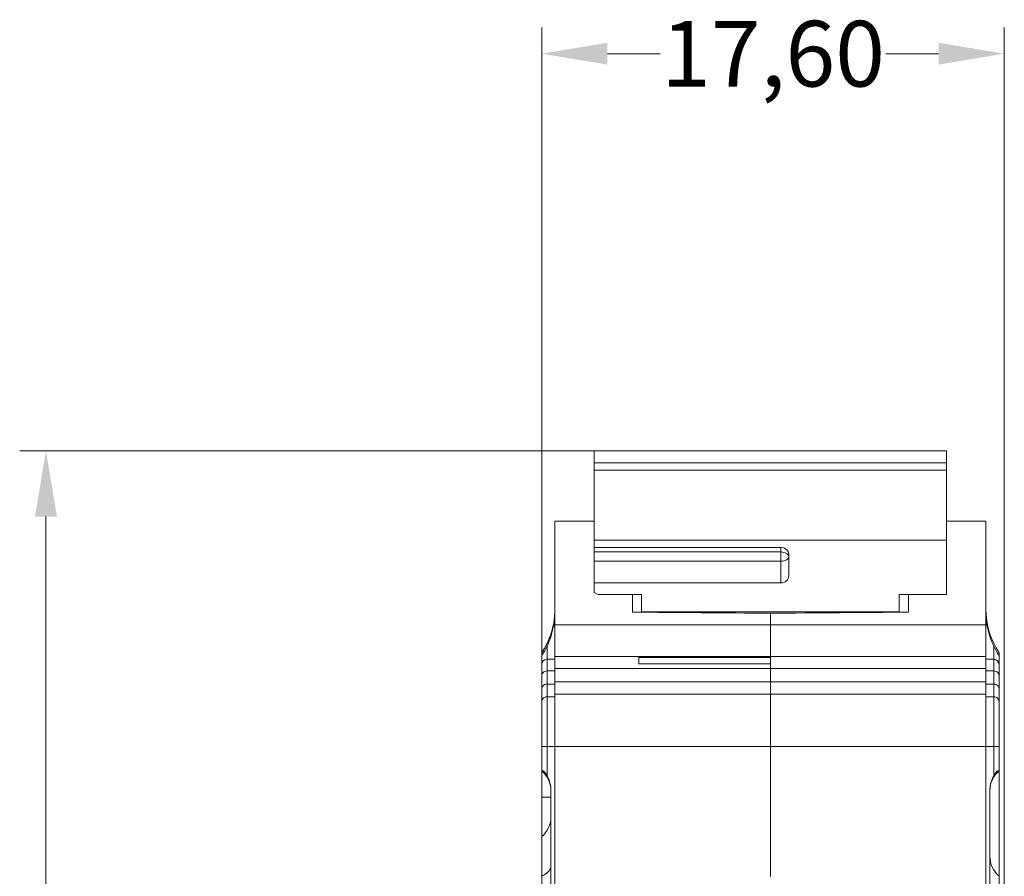
# Model space of a CAD drawing. Units: millimetres. Extents: x -23 to 636, y -65 to 444.
# Drawn here: x 246 to 284, y 265 to 298 of the extents above; entities that cross this region are included whole.
import ezdxf

# ---------------------------------------------------------------- set-up
doc = ezdxf.new("R2010")
doc.units = ezdxf.units.MM
doc.header["$LTSCALE"] = 32.67
doc.layers.get('0').update_dxf_attribs({"linetype": 'CONTINUOUS'})
for name, color, linetype in [('03_AXES', 7, 'CONTINUOUS'), ('08_DRAFTS', 7, 'CONTINUOUS'), ('09_ROUNDS', 7, 'CONTINUOUS'), ('10_CHAMFER', 7, 'CONTINUOUS')]:
    doc.layers.add(name, color=color, linetype=linetype)
doc.styles.get("Standard").update_dxf_attribs({"font": 'txt', "width": 0.8})

msp = doc.modelspace()

# ---------------------------------------------------------------- linework, layer by layer
at = {"color": 7, "lineweight": 0}
for p, q in [((265.935, 237.342), (265.935, 297.389)), ((283.535, 238.264), (283.535, 297.389)), ((268.435, 296.389), (270.443, 296.389)), ((281.035, 296.389), (279.027, 296.389)), ((281.335, 281.272), (246.07, 281.272)), ((247.07, 278.772), (247.07, 247.115))]:
    msp.add_line(p, q, dxfattribs=at)
at = {"color": 7, "linetype": 'Continuous', "lineweight": 0}
for p, q in [((266.435, 260.635), (266.435, 278.592)), ((282.835, 260.635), (282.835, 278.592)), ((269.735, 275.133), (269.735, 275.807)), ((279.535, 275.133), (279.535, 275.807)), ((281.335, 275.807), (279.535, 275.807)), ((269.735, 275.151), (279.535, 275.151)), ((266.435, 274.653), (282.835, 274.653)), ((266.384, 274.613), (266.435, 274.613)), ((282.886, 274.613), (282.835, 274.613)), ((266.135, 273.838), (266.135, 270.026)), ((283.135, 270.026), (283.135, 273.838)), ((283.335, 270.026), (283.335, 273.592)), ((265.935, 273.483), (265.935, 270.026)), ((266.135, 273.342), (266.435, 273.342)), ((266.435, 273.442), (282.835, 273.442)), ((283.135, 273.342), (282.835, 273.342)), ((266.135, 272.898), (266.435, 272.898)), ((266.435, 272.99), (282.835, 272.99)), ((283.135, 272.898), (282.835, 272.898)), ((266.135, 272.398), (266.435, 272.398)), ((266.435, 272.49), (282.835, 272.49)), ((283.135, 272.398), (282.835, 272.398)), ((266.435, 272.016), (282.835, 272.016)), ((266.135, 271.916), (266.435, 271.916)), ((283.135, 271.916), (282.835, 271.916)), ((265.935, 270.026), (283.335, 270.026))]:
    msp.add_line(p, q, dxfattribs=at)
for centre, radius, start, end in [((263.435, 275.25), 3, 339.7432, 360), ((263.355, 275.171), 3.08, 349.5598, 0.012), ((285.835, 275.25), 3, 180, 213.5573), ((285.92, 275.172), 3.085, 179.9963, 190.432), ((266.135, 273.142), 0.2, 89.9771, 179.977), ((283.135, 273.142), 0.2, 0.023, 90.0229)]:
    msp.add_arc(centre, radius, start, end, dxfattribs=at)
for points, knots in [([(266.135, 273.838), (266.188, 273.953), (266.289, 274.206), (266.358, 274.47), (266.384, 274.613)], [0, 0, 0, 0, 0.463359, 1, 1, 1, 1]), ([(282.886, 274.613), (282.913, 274.47), (282.981, 274.206), (283.082, 273.953), (283.135, 273.838)], [0, 0, 0, 0, 0.536641, 1, 1, 1, 1]), ([(265.935, 273.483), (265.935, 273.483), (265.935, 273.482), (265.936, 273.483), (265.937, 273.483), (265.938, 273.485), (265.941, 273.488), (265.944, 273.493), (265.949, 273.501), (265.957, 273.511), (265.969, 273.531), (265.985, 273.556), (266.009, 273.595), (266.035, 273.64), (266.062, 273.692), (266.096, 273.757), (266.12, 273.806), (266.135, 273.838)], [0, 0, 0, 0, 0.000901, 0.001803, 0.003334, 0.00869, 0.017885, 0.032254, 0.053891, 0.085556, 0.127887, 0.222186, 0.308582, 0.461781, 0.602281, 0.73706, 1, 1, 1, 1]), ([(283.135, 273.838), (283.15, 273.806), (283.174, 273.757), (283.208, 273.692), (283.236, 273.64), (283.261, 273.595), (283.285, 273.556), (283.301, 273.531), (283.314, 273.511), (283.321, 273.501), (283.326, 273.493), (283.33, 273.488), (283.332, 273.485), (283.334, 273.483), (283.334, 273.483), (283.335, 273.482), (283.335, 273.483), (283.335, 273.483)], [0, 0, 0, 0, 0.262937, 0.397715, 0.538213, 0.69141, 0.777808, 0.872118, 0.914451, 0.946114, 0.967748, 0.982115, 0.99131, 0.996666, 0.998197, 0.999099, 1, 1, 1, 1]), ([(265.935, 272.712), (265.935, 272.734), (265.944, 272.778), (265.982, 272.839), (266.048, 272.886), (266.105, 272.898), (266.135, 272.898)], [0, 0, 0, 0, 0.212305, 0.440558, 0.701528, 1, 1, 1, 1]), ([(283.335, 272.712), (283.335, 272.734), (283.327, 272.778), (283.288, 272.839), (283.222, 272.886), (283.165, 272.898), (283.135, 272.898)], [0, 0, 0, 0, 0.212305, 0.440557, 0.701528, 1, 1, 1, 1]), ([(265.935, 272.212), (265.935, 272.234), (265.944, 272.278), (265.982, 272.339), (266.048, 272.386), (266.105, 272.398), (266.135, 272.398)], [0, 0, 0, 0, 0.212291, 0.440538, 0.701516, 1, 1, 1, 1]), ([(283.335, 272.212), (283.335, 272.234), (283.327, 272.278), (283.288, 272.339), (283.222, 272.386), (283.165, 272.398), (283.135, 272.398)], [0, 0, 0, 0, 0.212292, 0.440539, 0.701516, 1, 1, 1, 1]), ([(265.935, 271.717), (265.935, 271.743), (265.946, 271.796), (265.99, 271.862), (266.057, 271.906), (266.109, 271.916), (266.135, 271.916)], [0, 0, 0, 0, 0.249373, 0.499115, 0.749376, 1, 1, 1, 1]), ([(283.335, 271.717), (283.335, 271.743), (283.325, 271.796), (283.28, 271.862), (283.214, 271.906), (283.161, 271.916), (283.135, 271.916)], [0, 0, 0, 0, 0.249373, 0.499115, 0.749376, 1, 1, 1, 1])]:
    msp.add_open_spline(points, degree=3, knots=knots, dxfattribs=at)
at = {"color": 7, "lineweight": 0}
for points in [[(268.435, 296.805), (268.435, 295.972), (265.935, 296.389)], [(281.035, 296.805), (281.035, 295.972), (283.535, 296.389)], [(246.654, 278.772), (247.487, 278.772), (247.07, 281.272)]]:
    msp.add_solid(points, dxfattribs=at)
at = {"layer": '03_AXES', "color": 7, "linetype": 'Continuous', "lineweight": 0}
for p, q in [((267.935, 278.592), (266.435, 278.592)), ((282.835, 278.592), (281.335, 278.592)), ((274.635, 265.073), (274.635, 274.653))]:
    msp.add_line(p, q, dxfattribs=at)
at = {"layer": '08_DRAFTS', "color": 7, "linetype": 'Continuous', "lineweight": 0}
for p, q in [((269.385, 275.136), (269.385, 275.807)), ((279.885, 275.136), (279.885, 275.807)), ((274.635, 275.092), (274.635, 274.653))]:
    msp.add_line(p, q, dxfattribs=at)
for centre, major_axis, start_param, end_param in [((-28.431, 272.092), (744.826, -4.047), 7.434967, 7.44267), ((577.701, 272.092), (744.826, 4.047), 8.265293, 8.272996)]:
    msp.add_ellipse(centre, major_axis=major_axis, ratio=0.00683, start_param=start_param, end_param=end_param, dxfattribs=at)
at = {"layer": '09_ROUNDS', "color": 7, "linetype": 'Continuous', "lineweight": 0}
for p, q in [((267.935, 276.247), (267.935, 281.272)), ((281.335, 281.272), (267.935, 281.272)), ((281.335, 281.272), (281.335, 275.807)), ((281.335, 280.82), (267.935, 280.82)), ((281.335, 280.543), (267.935, 280.543)), ((281.335, 277.869), (267.935, 277.869)), ((267.935, 277.599), (275.035, 277.599)), ((267.935, 277.426), (275.035, 277.426)), ((275.035, 276.247), (275.035, 277.599)), ((275.335, 276.518), (275.335, 277.35)), ((267.935, 277.076), (275.035, 277.076)), ((267.935, 276.247), (275.035, 276.247)), ((266.25, 274.211), (266.247, 274.205)), ((265.935, 273.483), (265.935, 273.585)), ((269.635, 273.405), (274.635, 273.407)), ((269.635, 273.165), (269.635, 273.405)), ((274.635, 273.164), (269.635, 273.166)), ((274.635, 273.162), (269.635, 273.165)), ((274.635, 273.407), (274.635, 273.442)), ((274.635, 272.99), (274.635, 273.163)), ((265.935, 247.162), (265.935, 270.026)), ((266.135, 268.908), (266.135, 270.026)), ((283.135, 268.908), (283.135, 270.026)), ((283.335, 259.711), (283.335, 270.026)), ((266.285, 220.007), (266.285, 268.352)), ((282.985, 220.007), (282.985, 268.352)), ((266.285, 268.092), (265.935, 268.092))]:
    msp.add_line(p, q, dxfattribs=at)
msp.add_lwpolyline([(266.249, 274.211), (266.247, 274.204), (266.239, 274.183), (266.226, 274.149), (266.207, 274.102), (266.181, 274.04), (266.145, 273.961), (266.098, 273.866), (266.038, 273.753), (265.962, 273.627), (265.935, 273.585)], dxfattribs=at)
for centre, radius, start, end in [((263.391, 275.255), 3.043, 326.7272, 339.8156), ((265.285, 268.332), 1, 1.1726, 49.4584), ((283.985, 268.332), 1, 130.5416, 178.8274), ((265.285, 267.352), 1, 310.5416, 360), ((283.985, 265.852), 1, 180, 229.4584)]:
    msp.add_arc(centre, radius, start, end, dxfattribs=at)
for centre, ratio, start_param, end_param in [((275.035, 277.35), 0.829727, 0, 1.570796), ((275.035, 276.518), 0.901557, -1.570796, 0)]:
    msp.add_ellipse(centre, major_axis=(0.3, 0), ratio=ratio, start_param=start_param, end_param=end_param, dxfattribs=at)
for points, knots in [([(275.335, 277.236), (275.335, 277.248), (275.331, 277.274), (275.313, 277.31), (275.285, 277.343), (275.232, 277.383), (275.148, 277.417), (275.074, 277.426), (275.035, 277.426)], [0, 0, 0, 0, 0.096545, 0.198277, 0.308903, 0.430196, 0.702185, 1, 1, 1, 1]), ([(275.335, 277.236), (275.335, 277.225), (275.331, 277.203), (275.313, 277.172), (275.284, 277.145), (275.231, 277.111), (275.147, 277.083), (275.074, 277.076), (275.035, 277.076)], [0, 0, 0, 0, 0.086034, 0.179661, 0.285856, 0.406534, 0.686798, 1, 1, 1, 1]), ([(266.135, 268.908), (266.127, 268.922), (266.111, 268.952), (266.084, 268.994), (266.06, 269.028), (266.04, 269.053), (266.027, 269.068), (266.016, 269.078), (266.009, 269.084), (266.003, 269.088), (265.999, 269.09), (265.994, 269.092), (265.989, 269.092), (265.982, 269.092), (265.972, 269.092), (265.961, 269.092), (265.952, 269.092), (265.945, 269.092), (265.942, 269.092), (265.939, 269.092), (265.937, 269.092), (265.936, 269.092), (265.936, 269.092), (265.935, 269.092), (265.935, 269.092), (265.935, 269.092)], [0, 0, 0, 0, 0.171957, 0.343046, 0.511538, 0.593728, 0.67331, 0.711567, 0.748254, 0.765802, 0.782641, 0.798547, 0.813568, 0.842131, 0.868607, 0.914887, 0.951673, 0.966315, 0.978376, 0.987808, 0.994572, 0.996945, 0.998642, 0.99966, 1, 1, 1, 1]), ([(283.335, 269.092), (283.335, 269.092), (283.335, 269.092), (283.335, 269.092), (283.334, 269.092), (283.333, 269.092), (283.331, 269.092), (283.329, 269.092), (283.325, 269.092), (283.319, 269.092), (283.309, 269.092), (283.299, 269.092), (283.289, 269.092), (283.282, 269.092), (283.276, 269.092), (283.271, 269.09), (283.267, 269.088), (283.261, 269.084), (283.254, 269.078), (283.244, 269.068), (283.23, 269.053), (283.21, 269.028), (283.186, 268.994), (283.16, 268.952), (283.143, 268.922), (283.135, 268.908)], [0, 0, 0, 0, 0.00034, 0.001358, 0.003055, 0.005428, 0.012192, 0.021623, 0.033684, 0.048327, 0.085112, 0.131393, 0.157869, 0.186431, 0.201452, 0.217359, 0.234197, 0.251745, 0.288432, 0.326689, 0.40627, 0.48846, 0.656953, 0.828043, 1, 1, 1, 1]), ([(266.135, 268.908), (266.158, 268.865), (266.201, 268.778), (266.249, 268.64), (266.278, 268.498), (266.285, 268.401), (266.285, 268.352)], [0, 0, 0, 0, 0.250038, 0.50003, 0.750011, 1, 1, 1, 1]), ([(282.985, 268.352), (282.985, 268.401), (282.992, 268.498), (283.022, 268.64), (283.07, 268.778), (283.112, 268.865), (283.135, 268.908)], [0, 0, 0, 0, 0.249986, 0.499967, 0.749961, 1, 1, 1, 1]), ([(266.285, 265.472), (266.285, 265.454), (266.281, 265.417), (266.256, 265.343), (266.193, 265.253), (266.079, 265.162), (265.986, 265.114), (265.935, 265.092)], [0, 0, 0, 0, 0.09948, 0.202314, 0.428156, 0.692932, 1, 1, 1, 1])]:
    msp.add_open_spline(points, degree=3, knots=knots, dxfattribs=at)
at = {"layer": '10_CHAMFER', "color": 7, "linetype": 'Continuous', "lineweight": 0}
for p, q in [((267.935, 276.247), (267.935, 275.887)), ((267.935, 275.887), (268.087, 275.807)), ((268.087, 275.807), (269.735, 275.807))]:
    msp.add_line(p, q, dxfattribs=at)

# ---------------------------------------------------------------- texts
at = {"color": 7, "lineweight": 0, "insert": (274.735, 296.389), "char_height": 2.5, "attachment_point": 5}
msp.add_mtext('\\A1;17,60', dxfattribs=at)

doc.saveas('drawing.dxf')
